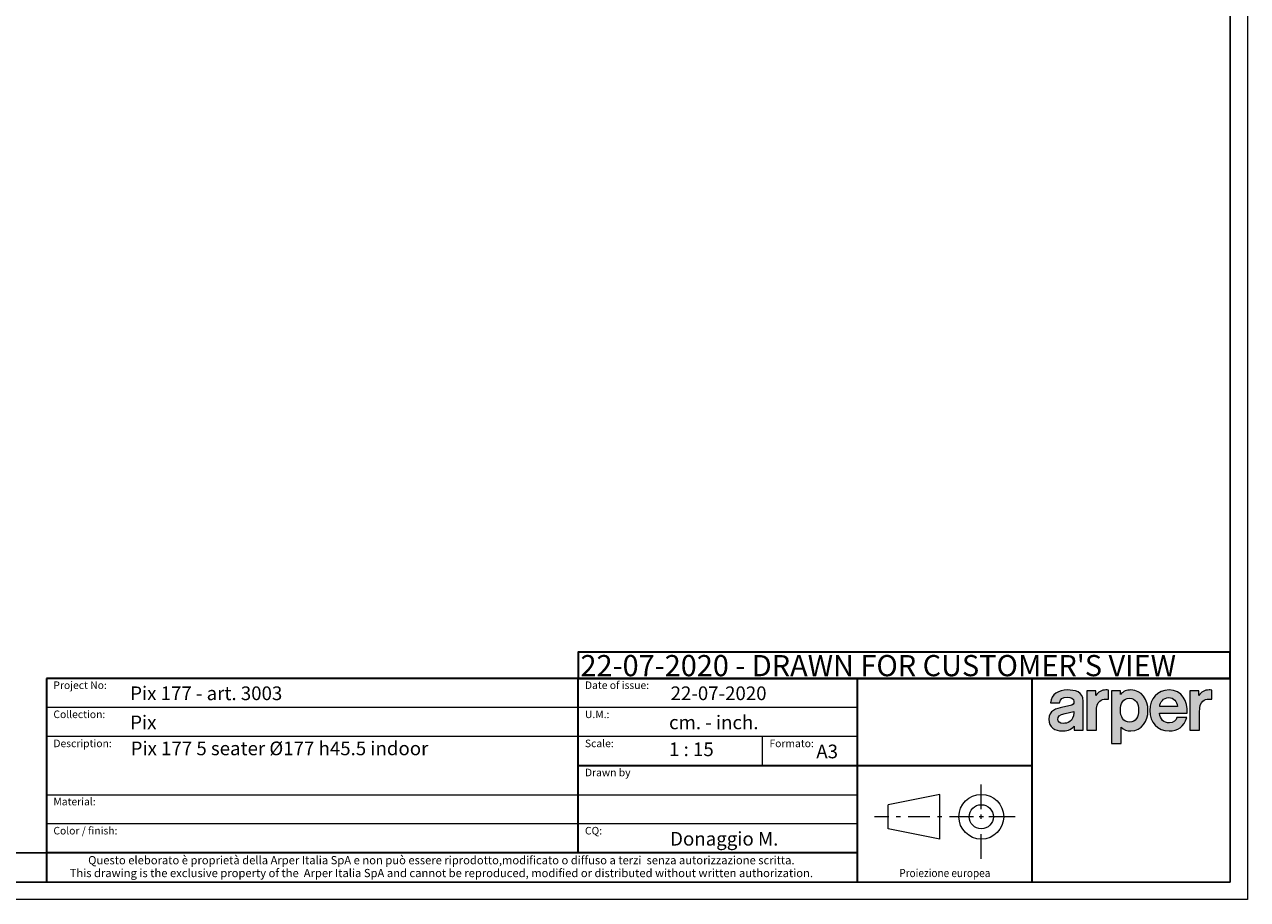
# Model space of a CAD drawing. Units: inches. Extents: x 0 to 6135, y 0 to 4289.
# Drawn here: x 3139 to 6135, y 0 to 2145 of the extents above; entities that cross this region are included whole.
import ezdxf
from ezdxf.enums import TextEntityAlignment as Align

# ---------------------------------------------------------------- set-up
doc = ezdxf.new("R2010")
doc.units = ezdxf.units.IN
doc.header["$MEASUREMENT"] = 0
doc.linetypes.add('SLD-Solido', pattern=[0])
doc.layers.add('CARTIGLIO', color=7, linetype='Continuous', lineweight=13)
doc.layers.add('Livello 1', color=7, linetype='Continuous')
doc.layers.add('TESTI', color=179, linetype='SLD-Solido')
doc.styles.add('ARIAL', font='Arial')
doc.styles.add('SLDTEXTSTYLE0', font='arial.ttf')
doc.styles.add('SLDTEXTSTYLE1', font='arial.ttf', dxfattribs={"width": 0.948})

# ---------------------------------------------------------------- blocks, each defined once
blk = doc.blocks.new('A$C72E23E4F')
at = {"layer": 'TESTI'}
h = blk.add_hatch(color=7, dxfattribs=at)
edge = h.paths.add_edge_path()
edge.add_spline(control_points=[(-7.64, 2.79), (-8.22, 2.16), (-8.94, 2.04), (-9.62, 2.04), (-10.78, 2.04), (-11.79, 2.62), (-11.79, 3.95), (-11.79, 5.4), (-10.59, 5.7), (-9.53, 5.92), (-9.53, 5.92), (-8.27, 6.18), (-8.27, 6.18), (-7.9, 6.26), (-7.7, 6.45), (-7.7, 6.86), (-7.7, 7.34), (-8.17, 7.56), (-8.82, 7.56), (-9.49, 7.56), (-9.99, 7.31), (-10.03, 6.62), (-10.03, 6.62), (-11.5, 6.62), (-11.5, 6.62), (-11.47, 8.08), (-10.13, 8.73), (-8.77, 8.73), (-7.6, 8.73), (-6.17, 8.46), (-6.17, 6.9), (-6.17, 6.9), (-6.17, 2.17), (-6.17, 2.17), (-6.17, 2.17), (-7.64, 2.17), (-7.64, 2.17), (-7.64, 2.17), (-7.64, 2.79), (-7.64, 2.79)], knot_values=[0, 0, 0, 0, 1, 1, 1, 2, 2, 2, 3, 3, 3, 4, 4, 4, 5, 5, 5, 6, 6, 6, 7, 7, 7, 8, 8, 8, 9, 9, 9, 10, 10, 10, 11, 11, 11, 12, 12, 12, 13, 13, 13, 13], degree=3, periodic=0)
edge = h.paths.add_edge_path(flags=16)
edge.add_spline(control_points=[(-7.74, 5.21), (-7.74, 5.21), (-9.13, 4.9), (-9.13, 4.9), (-10.12, 4.68), (-10.34, 4.35), (-10.34, 3.91), (-10.34, 3.57), (-10.04, 3.26), (-9.47, 3.26), (-8.81, 3.26), (-7.74, 3.56), (-7.74, 4.99), (-7.74, 4.99), (-7.74, 5.21), (-7.74, 5.21)], knot_values=[0, 0, 0, 0, 1, 1, 1, 2, 2, 2, 3, 3, 3, 4, 4, 4, 5, 5, 5, 5], degree=3, periodic=0)
h = blk.add_hatch(color=7, dxfattribs=at)
edge = h.paths.add_edge_path()
edge.add_spline(control_points=[(12.81, 4.17), (12.81, 4.68), (12.81, 5.09), (12.81, 5.09), (12.81, 6.12), (12.96, 6.58), (13.38, 6.91)], knot_values=[7, 7, 7, 7, 7.375023, 7.375023, 7.375023, 8.375023, 8.375023, 8.375023, 8.375023], degree=3, periodic=0)
edge.add_spline(control_points=[(13.38, 6.91), (13.65, 7.12), (13.92, 7.23), (14.37, 7.23)], knot_values=[6, 6, 6, 6, 7, 7, 7, 7], degree=3, periodic=0)
edge.add_spline(control_points=[(14.37, 7.23), (14.55, 7.23), (14.6, 7.23), (14.81, 7.21)], knot_values=[5, 5, 5, 5, 6, 6, 6, 6], degree=3, periodic=0)
edge.add_spline(control_points=[(14.81, 7.21), (14.81, 7.21), (14.81, 8.68), (14.81, 8.68), (14.63, 8.74), (14.44, 8.73), (14.37, 8.73)], knot_values=[3, 3, 3, 3, 4, 4, 4, 5, 5, 5, 5], degree=3, periodic=0)
edge.add_spline(control_points=[(14.37, 8.73), (13.64, 8.73), (13.09, 8.4), (12.72, 7.81)], knot_values=[2, 2, 2, 2, 3, 3, 3, 3], degree=3, periodic=0)
edge.add_spline(control_points=[(12.72, 7.81), (12.72, 7.81), (12.72, 8.6), (12.72, 8.6), (12.72, 8.6), (12.35, 8.6), (11.98, 8.6)], knot_values=[0.5, 0.5, 0.5, 0.5, 1.5, 1.5, 1.5, 2, 2, 2, 2], degree=3, periodic=0)
edge.add_spline(control_points=[(11.98, 8.6), (11.61, 8.6), (11.25, 8.6), (11.25, 8.6), (11.25, 8.6), (11.25, 7.69), (11.25, 6.56)], knot_values=[10.624977, 10.624977, 10.624977, 10.624977, 11.124977, 11.124977, 11.124977, 11.5, 11.5, 11.5, 11.5], degree=3, periodic=0)
edge.add_spline(control_points=[(11.25, 6.56), (11.25, 5.43), (11.25, 4.08), (11.25, 3.17)], knot_values=[10.249985, 10.249985, 10.249985, 10.249985, 10.624977, 10.624977, 10.624977, 10.624977], degree=3, periodic=0)
edge.add_spline(control_points=[(11.25, 3.17), (11.25, 2.95), (11.25, 2.75), (11.25, 2.59)], knot_values=[10.156237, 10.156237, 10.156237, 10.156237, 10.249985, 10.249985, 10.249985, 10.249985], degree=3, periodic=0)
edge.add_spline(control_points=[(11.25, 2.59), (11.25, 2.43), (11.25, 2.31), (11.25, 2.24)], knot_values=[10.062489, 10.062489, 10.062489, 10.062489, 10.156237, 10.156237, 10.156237, 10.156237], degree=3, periodic=0)
edge.add_spline(control_points=[(11.25, 2.2), (11.25, 2.19), (11.25, 2.18), (11.25, 2.17)], knot_values=[10.015615, 10.015615, 10.015615, 10.015615, 10.039052, 10.039052, 10.039052, 10.039052], degree=3, periodic=0)
edge.add_spline(control_points=[(11.25, 2.17), (11.25, 2.17), (11.25, 2.17), (11.25, 2.17), (11.25, 2.17), (11.25, 2.17), (11.25, 2.17)], knot_values=[9.999502, 9.999502, 9.999502, 9.999502, 10.000102, 10.000102, 10.000102, 10.0006, 10.0006, 10.0006, 10.0006], degree=3, periodic=0)
edge.add_spline(control_points=[(11.27, 2.17), (11.29, 2.17), (11.3, 2.17), (11.31, 2.17)], knot_values=[9.874992, 9.874992, 9.874992, 9.874992, 9.921867, 9.921867, 9.921867, 9.921867], degree=3, periodic=0)
edge.add_spline(control_points=[(11.31, 2.17), (11.38, 2.17), (11.48, 2.17), (11.61, 2.17)], knot_values=[9.687496, 9.687496, 9.687496, 9.687496, 9.874993, 9.874993, 9.874993, 9.874993], degree=3, periodic=0)
edge.add_spline(control_points=[(11.61, 2.17), (11.73, 2.17), (11.88, 2.17), (12.03, 2.17)], knot_values=[9.5, 9.5, 9.5, 9.5, 9.687496, 9.687496, 9.687496, 9.687496], degree=3, periodic=0)
edge.add_spline(control_points=[(12.03, 2.17), (12.17, 2.17), (12.32, 2.17), (12.45, 2.17)], knot_values=[9.312504, 9.312504, 9.312504, 9.312504, 9.5, 9.5, 9.5, 9.5], degree=3, periodic=0)
edge.add_spline(control_points=[(12.45, 2.17), (12.57, 2.17), (12.68, 2.17), (12.74, 2.17)], knot_values=[9.125007, 9.125007, 9.125007, 9.125007, 9.312504, 9.312504, 9.312504, 9.312504], degree=3, periodic=0)
edge.add_spline(control_points=[(12.78, 2.17), (12.79, 2.17), (12.8, 2.17), (12.8, 2.17)], knot_values=[9.031259, 9.031259, 9.031259, 9.031259, 9.078133, 9.078133, 9.078133, 9.078133], degree=3, periodic=0)
edge.add_spline(control_points=[(12.81, 2.17), (12.81, 2.17), (12.81, 2.17), (12.81, 2.17), (12.81, 2.17), (12.81, 2.17), (12.81, 2.17)], knot_values=[8.999766, 8.999766, 8.999766, 8.999766, 9.000997, 9.000997, 9.000997, 9.001231, 9.001231, 9.001231, 9.001231], degree=3, periodic=0)
edge.add_spline(control_points=[(12.81, 2.2), (12.81, 2.23), (12.81, 2.29), (12.81, 2.36)], knot_values=[8.843763, 8.843763, 8.843763, 8.843763, 8.937511, 8.937511, 8.937511, 8.937511], degree=3, periodic=0)
edge.add_spline(control_points=[(12.81, 2.36), (12.81, 2.43), (12.81, 2.52), (12.81, 2.63)], knot_values=[8.750015, 8.750015, 8.750015, 8.750015, 8.843763, 8.843763, 8.843763, 8.843763], degree=3, periodic=0)
edge.add_spline(control_points=[(12.81, 2.63), (12.81, 3.04), (12.81, 3.65), (12.81, 4.17)], knot_values=[8.375023, 8.375023, 8.375023, 8.375023, 8.750015, 8.750015, 8.750015, 8.750015], degree=3, periodic=0)
edge = h.paths.add_edge_path()
edge.add_spline(control_points=[(-3.45, 6.91), (-3.18, 7.12), (-2.91, 7.23), (-2.47, 7.23)], knot_values=[6, 6, 6, 6, 7, 7, 7, 7], degree=3, periodic=0)
edge.add_spline(control_points=[(-2.47, 7.23), (-2.29, 7.23), (-2.23, 7.23), (-2.03, 7.21)], knot_values=[5, 5, 5, 5, 6, 6, 6, 6], degree=3, periodic=0)
edge.add_spline(control_points=[(-2.03, 7.21), (-2.03, 7.21), (-2.03, 8.68), (-2.03, 8.68), (-2.21, 8.74), (-2.39, 8.73), (-2.47, 8.73)], knot_values=[3, 3, 3, 3, 4, 4, 4, 5, 5, 5, 5], degree=3, periodic=0)
edge.add_spline(control_points=[(-2.47, 8.73), (-3.19, 8.73), (-3.74, 8.4), (-4.12, 7.81)], knot_values=[2, 2, 2, 2, 3, 3, 3, 3], degree=3, periodic=0)
edge.add_spline(control_points=[(-4.12, 7.81), (-4.12, 7.81), (-4.12, 8.6), (-4.12, 8.6), (-4.12, 8.6), (-4.48, 8.6), (-4.85, 8.6)], knot_values=[0.5, 0.5, 0.5, 0.5, 1.5, 1.5, 1.5, 2, 2, 2, 2], degree=3, periodic=0)
edge.add_spline(control_points=[(-4.85, 8.6), (-5.22, 8.6), (-5.58, 8.6), (-5.58, 8.6), (-5.58, 8.6), (-5.58, 7.69), (-5.58, 6.56)], knot_values=[10.624977, 10.624977, 10.624977, 10.624977, 11.124977, 11.124977, 11.124977, 11.5, 11.5, 11.5, 11.5], degree=3, periodic=0)
edge.add_spline(control_points=[(-5.58, 6.56), (-5.58, 5.43), (-5.58, 4.08), (-5.58, 3.17)], knot_values=[10.249985, 10.249985, 10.249985, 10.249985, 10.624977, 10.624977, 10.624977, 10.624977], degree=3, periodic=0)
edge.add_spline(control_points=[(-5.58, 3.17), (-5.58, 2.95), (-5.58, 2.75), (-5.58, 2.59)], knot_values=[10.156237, 10.156237, 10.156237, 10.156237, 10.249985, 10.249985, 10.249985, 10.249985], degree=3, periodic=0)
edge.add_spline(control_points=[(-5.58, 2.59), (-5.58, 2.43), (-5.58, 2.31), (-5.58, 2.24)], knot_values=[10.062489, 10.062489, 10.062489, 10.062489, 10.156237, 10.156237, 10.156237, 10.156237], degree=3, periodic=0)
edge.add_spline(control_points=[(-5.58, 2.2), (-5.58, 2.19), (-5.58, 2.18), (-5.58, 2.17)], knot_values=[10.015615, 10.015615, 10.015615, 10.015615, 10.039052, 10.039052, 10.039052, 10.039052], degree=3, periodic=0)
edge.add_spline(control_points=[(-5.58, 2.17), (-5.58, 2.17), (-5.58, 2.17), (-5.58, 2.17), (-5.58, 2.17), (-5.58, 2.17), (-5.58, 2.17)], knot_values=[9.999502, 9.999502, 9.999502, 9.999502, 10.000102, 10.000102, 10.000102, 10.0006, 10.0006, 10.0006, 10.0006], degree=3, periodic=0)
edge.add_spline(control_points=[(-5.56, 2.17), (-5.55, 2.17), (-5.53, 2.17), (-5.52, 2.17)], knot_values=[9.874992, 9.874992, 9.874992, 9.874992, 9.921867, 9.921867, 9.921867, 9.921867], degree=3, periodic=0)
edge.add_spline(control_points=[(-5.52, 2.17), (-5.45, 2.17), (-5.35, 2.17), (-5.22, 2.17)], knot_values=[9.687496, 9.687496, 9.687496, 9.687496, 9.874993, 9.874993, 9.874993, 9.874993], degree=3, periodic=0)
edge.add_spline(control_points=[(-5.22, 2.17), (-5.1, 2.17), (-4.95, 2.17), (-4.81, 2.17)], knot_values=[9.5, 9.5, 9.5, 9.5, 9.687496, 9.687496, 9.687496, 9.687496], degree=3, periodic=0)
edge.add_spline(control_points=[(-4.81, 2.17), (-4.66, 2.17), (-4.51, 2.17), (-4.39, 2.17)], knot_values=[9.312504, 9.312504, 9.312504, 9.312504, 9.5, 9.5, 9.5, 9.5], degree=3, periodic=0)
edge.add_spline(control_points=[(-4.39, 2.17), (-4.26, 2.17), (-4.16, 2.17), (-4.09, 2.17)], knot_values=[9.125007, 9.125007, 9.125007, 9.125007, 9.312504, 9.312504, 9.312504, 9.312504], degree=3, periodic=0)
edge.add_spline(control_points=[(-4.05, 2.17), (-4.04, 2.17), (-4.04, 2.17), (-4.03, 2.17)], knot_values=[9.031259, 9.031259, 9.031259, 9.031259, 9.078133, 9.078133, 9.078133, 9.078133], degree=3, periodic=0)
edge.add_spline(control_points=[(-4.03, 2.17), (-4.03, 2.17), (-4.03, 2.17), (-4.03, 2.17), (-4.03, 2.17), (-4.03, 2.17), (-4.03, 2.17)], knot_values=[8.999766, 8.999766, 8.999766, 8.999766, 9.000997, 9.000997, 9.000997, 9.001231, 9.001231, 9.001231, 9.001231], degree=3, periodic=0)
edge.add_spline(control_points=[(-4.03, 2.2), (-4.03, 2.23), (-4.03, 2.29), (-4.03, 2.36)], knot_values=[8.843763, 8.843763, 8.843763, 8.843763, 8.937511, 8.937511, 8.937511, 8.937511], degree=3, periodic=0)
edge.add_spline(control_points=[(-4.03, 2.36), (-4.03, 2.43), (-4.03, 2.52), (-4.03, 2.63)], knot_values=[8.750015, 8.750015, 8.750015, 8.750015, 8.843763, 8.843763, 8.843763, 8.843763], degree=3, periodic=0)
edge.add_spline(control_points=[(-4.03, 2.63), (-4.03, 3.04), (-4.03, 3.65), (-4.03, 4.17)], knot_values=[8.375023, 8.375023, 8.375023, 8.375023, 8.750015, 8.750015, 8.750015, 8.750015], degree=3, periodic=0)
edge.add_spline(control_points=[(-4.03, 4.17), (-4.03, 4.68), (-4.03, 5.09), (-4.03, 5.09), (-4.03, 6.12), (-3.87, 6.58), (-3.45, 6.91)], knot_values=[7, 7, 7, 7, 7.375023, 7.375023, 7.375023, 8.375023, 8.375023, 8.375023, 8.375023], degree=3, periodic=0)
h = blk.add_hatch(color=7, dxfattribs=at)
edge = h.paths.add_edge_path(flags=16)
edge.add_spline(control_points=[(2.87, 5.43), (2.87, 6.45), (2.4, 7.38), (1.38, 7.38), (0.34, 7.38), (-0.1, 6.48), (-0.1, 5.43), (-0.1, 4.38), (0.36, 3.46), (1.39, 3.46), (2.43, 3.46), (2.87, 4.38), (2.87, 5.43)], knot_values=[0, 0, 0, 0, 1, 1, 1, 2, 2, 2, 3, 3, 3, 4, 4, 4, 4], degree=3, periodic=0)
edge = h.paths.add_edge_path()
edge.add_spline(control_points=[(-0.09, 8.01), (0.36, 8.52), (0.92, 8.73), (1.62, 8.73), (3.42, 8.73), (4.39, 7.1), (4.39, 5.38), (4.39, 3.65), (3.42, 2.04), (1.62, 2.04), (0.96, 2.04), (0.49, 2.18), (0, 2.64), (0, 2.64), (0, 0), (0, 0), (0, 0), (-1.56, 0), (-1.56, 0), (-1.56, 0), (-1.56, 8.6), (-1.56, 8.6), (-1.56, 8.6), (-0.09, 8.6), (-0.09, 8.6), (-0.09, 8.6), (-0.09, 8.01), (-0.09, 8.01)], knot_values=[0, 0, 0, 0, 1, 1, 1, 2, 2, 2, 3, 3, 3, 4, 4, 4, 5, 5, 5, 6, 6, 6, 7, 7, 7, 8, 8, 8, 9, 9, 9, 9], degree=3, periodic=0)
h = blk.add_hatch(color=7, dxfattribs=at)
edge = h.paths.add_edge_path()
edge.add_spline(control_points=[(6.29, 4.94), (6.36, 3.91), (6.98, 3.35), (7.9, 3.35), (8.53, 3.35), (9.01, 3.78), (9.13, 4.21), (9.13, 4.21), (10.72, 4.21), (10.72, 4.21), (10.3, 2.7), (9.24, 2.04), (7.85, 2.04), (5.9, 2.04), (4.71, 3.4), (4.71, 5.38), (4.71, 7.29), (5.96, 8.73), (7.85, 8.73), (9.94, 8.73), (10.94, 6.91), (10.81, 4.94), (10.81, 4.94), (6.29, 4.94), (6.29, 4.94)], knot_values=[0, 0, 0, 0, 1, 1, 1, 2, 2, 2, 3, 3, 3, 4, 4, 4, 5, 5, 5, 6, 6, 6, 7, 7, 7, 8, 8, 8, 8], degree=3, periodic=0)
edge = h.paths.add_edge_path(flags=16)
edge.add_spline(control_points=[(9.22, 6.05), (9.13, 6.87), (8.61, 7.48), (7.79, 7.48), (6.9, 7.48), (6.38, 6.75), (6.31, 6.05), (6.31, 6.05), (9.22, 6.05), (9.22, 6.05)], knot_values=[0, 0, 0, 0, 1, 1, 1, 2, 2, 2, 3, 3, 3, 3], degree=3, periodic=0)
at = {"layer": 'Livello 1', "color": 7, "lineweight": 13}
for points, knots in [([(-7.64, 2.79), (-8.22, 2.16), (-8.94, 2.04), (-9.62, 2.04), (-10.78, 2.04), (-11.79, 2.62), (-11.79, 3.95), (-11.79, 5.4), (-10.59, 5.7), (-9.53, 5.92), (-9.53, 5.92), (-8.27, 6.18), (-8.27, 6.18), (-7.9, 6.26), (-7.7, 6.45), (-7.7, 6.86), (-7.7, 7.34), (-8.17, 7.56), (-8.82, 7.56), (-9.49, 7.56), (-9.99, 7.31), (-10.03, 6.62), (-10.03, 6.62), (-11.5, 6.62), (-11.5, 6.62), (-11.47, 8.08), (-10.13, 8.73), (-8.77, 8.73), (-7.6, 8.73), (-6.17, 8.46), (-6.17, 6.9), (-6.17, 6.9), (-6.17, 2.17), (-6.17, 2.17), (-6.17, 2.17), (-7.64, 2.17), (-7.64, 2.17), (-7.64, 2.17), (-7.64, 2.79), (-7.64, 2.79)], [0, 0, 0, 0, 1, 1, 1, 2, 2, 2, 3, 3, 3, 4, 4, 4, 5, 5, 5, 6, 6, 6, 7, 7, 7, 8, 8, 8, 9, 9, 9, 10, 10, 10, 11, 11, 11, 12, 12, 12, 13, 13, 13, 13]), ([(-5.58, 8.6), (-5.58, 8.6), (-4.12, 8.6), (-4.12, 8.6), (-4.12, 8.6), (-4.12, 7.81), (-4.12, 7.81), (-3.74, 8.4), (-3.19, 8.73), (-2.47, 8.73), (-2.39, 8.73), (-2.21, 8.74), (-2.03, 8.68), (-2.03, 8.68), (-2.03, 7.21), (-2.03, 7.21), (-2.23, 7.23), (-2.29, 7.23), (-2.47, 7.23), (-2.91, 7.23), (-3.18, 7.12), (-3.45, 6.91), (-3.87, 6.58), (-4.03, 6.12), (-4.03, 5.09), (-4.03, 5.09), (-4.03, 2.17), (-4.03, 2.17), (-4.03, 2.17), (-5.58, 2.17), (-5.58, 2.17), (-5.58, 2.17), (-5.58, 8.6), (-5.58, 8.6)], [0, 0, 0, 0, 1, 1, 1, 2, 2, 2, 3, 3, 3, 4, 4, 4, 5, 5, 5, 6, 6, 6, 7, 7, 7, 8, 8, 8, 9, 9, 9, 10, 10, 10, 11, 11, 11, 11]), ([(-0.09, 8.01), (0.36, 8.52), (0.92, 8.73), (1.62, 8.73), (3.42, 8.73), (4.39, 7.1), (4.39, 5.38), (4.39, 3.65), (3.42, 2.04), (1.62, 2.04), (0.96, 2.04), (0.49, 2.18), (0, 2.64), (0, 2.64), (0, 0), (0, 0), (0, 0), (-1.56, 0), (-1.56, 0), (-1.56, 0), (-1.56, 8.6), (-1.56, 8.6), (-1.56, 8.6), (-0.09, 8.6), (-0.09, 8.6), (-0.09, 8.6), (-0.09, 8.01), (-0.09, 8.01)], [0, 0, 0, 0, 1, 1, 1, 2, 2, 2, 3, 3, 3, 4, 4, 4, 5, 5, 5, 6, 6, 6, 7, 7, 7, 8, 8, 8, 9, 9, 9, 9]), ([(6.29, 4.94), (6.36, 3.91), (6.98, 3.35), (7.9, 3.35), (8.53, 3.35), (9.01, 3.78), (9.13, 4.21), (9.13, 4.21), (10.72, 4.21), (10.72, 4.21), (10.3, 2.7), (9.24, 2.04), (7.85, 2.04), (5.9, 2.04), (4.71, 3.4), (4.71, 5.38), (4.71, 7.29), (5.96, 8.73), (7.85, 8.73), (9.94, 8.73), (10.94, 6.91), (10.81, 4.94), (10.81, 4.94), (6.29, 4.94), (6.29, 4.94)], [0, 0, 0, 0, 1, 1, 1, 2, 2, 2, 3, 3, 3, 4, 4, 4, 5, 5, 5, 6, 6, 6, 7, 7, 7, 8, 8, 8, 8]), ([(11.25, 8.6), (11.25, 8.6), (12.72, 8.6), (12.72, 8.6), (12.72, 8.6), (12.72, 7.81), (12.72, 7.81), (13.09, 8.4), (13.64, 8.73), (14.37, 8.73), (14.44, 8.73), (14.63, 8.74), (14.81, 8.68), (14.81, 8.68), (14.81, 7.21), (14.81, 7.21), (14.6, 7.23), (14.55, 7.23), (14.37, 7.23), (13.92, 7.23), (13.65, 7.12), (13.38, 6.91), (12.96, 6.58), (12.81, 6.12), (12.81, 5.09), (12.81, 5.09), (12.81, 2.17), (12.81, 2.17), (12.81, 2.17), (11.25, 2.17), (11.25, 2.17), (11.25, 2.17), (11.25, 8.6), (11.25, 8.6)], [0, 0, 0, 0, 1, 1, 1, 2, 2, 2, 3, 3, 3, 4, 4, 4, 5, 5, 5, 6, 6, 6, 7, 7, 7, 8, 8, 8, 9, 9, 9, 10, 10, 10, 11, 11, 11, 11]), ([(2.87, 5.43), (2.87, 6.45), (2.4, 7.38), (1.38, 7.38), (0.34, 7.38), (-0.1, 6.48), (-0.1, 5.43), (-0.1, 4.38), (0.36, 3.46), (1.39, 3.46), (2.43, 3.46), (2.87, 4.38), (2.87, 5.43)], [0, 0, 0, 0, 1, 1, 1, 2, 2, 2, 3, 3, 3, 4, 4, 4, 4]), ([(9.22, 6.05), (9.13, 6.87), (8.61, 7.48), (7.79, 7.48), (6.9, 7.48), (6.38, 6.75), (6.31, 6.05), (6.31, 6.05), (9.22, 6.05), (9.22, 6.05)], [0, 0, 0, 0, 1, 1, 1, 2, 2, 2, 3, 3, 3, 3]), ([(-7.74, 5.21), (-7.74, 5.21), (-9.13, 4.9), (-9.13, 4.9), (-10.12, 4.68), (-10.34, 4.35), (-10.34, 3.91), (-10.34, 3.57), (-10.04, 3.26), (-9.47, 3.26), (-8.81, 3.26), (-7.74, 3.56), (-7.74, 4.99), (-7.74, 4.99), (-7.74, 5.21), (-7.74, 5.21)], [0, 0, 0, 0, 1, 1, 1, 2, 2, 2, 3, 3, 3, 4, 4, 4, 5, 5, 5, 5])]:
    blk.add_open_spline(points, degree=3, knots=knots, dxfattribs=at)
blk = doc.blocks.new('A$C34412E39')
at = {"layer": 'TESTI', "color": 7}
blk.add_blockref('A$C72E23E4F', (14.52, -10.61), dxfattribs=at)

msp = doc.modelspace()

# ---------------------------------------------------------------- linework, layer by layer
at = {"layer": 'CARTIGLIO', "linetype": 'SLD-Solido', "lineweight": 15}
for p, q in [((6135, 4289.451), (6135, 0)), ((6135, 0), (0, 0))]:
    msp.add_line(p, q, dxfattribs=at)
at = {"layer": 'CARTIGLIO', "linetype": 'SLD-Solido', "lineweight": 30}
for p, q in [((6092.218, 4246.669), (6092.218, 42.782)), ((3192.782, 114.085), (1825.137, 114.085)), ((6092.218, 42.782), (42.782, 42.782))]:
    msp.add_line(p, q, dxfattribs=at)
at = {"layer": 'CARTIGLIO', "linetype": 'Continuous', "lineweight": 35}
for p, q in [((6092.218, 541.901), (3192.782, 541.901)), ((3192.782, 541.901), (3192.782, 42.782)), ((4495.035, 114.085), (4495.035, 541.901)), ((5179.542, 42.782), (5179.542, 541.901)), ((5607.359, 42.782), (5607.359, 541.901)), ((5607.359, 327.993), (4495.035, 327.993)), ((5179.542, 114.085), (3192.782, 114.085))]:
    msp.add_line(p, q, dxfattribs=at)
at = {"layer": 'CARTIGLIO', "linetype": 'Continuous'}
for p, q in [((5607.359, 541.901), (5179.542, 541.901)), ((5179.542, 470.599), (3192.782, 470.599)), ((5179.542, 399.296), (3192.782, 399.296)), ((4947.042, 327.993), (4947.042, 399.296)), ((5482.745, 221.797), (5482.745, 282.014)), ((5381.168, 257.75), (5254.573, 232.431)), ((5381.168, 148.034), (5381.168, 257.75)), ((5254.573, 173.353), (5254.573, 232.431)), ((5179.542, 185.387), (3192.782, 185.387)), ((5256.324, 202.892), (5220.814, 202.892)), ((5284.952, 202.892), (5274.403, 202.892)), ((5356.941, 202.892), (5303.441, 202.892)), ((5385.98, 202.892), (5375.43, 202.892)), ((5463.84, 202.892), (5404.469, 202.892)), ((5488.02, 202.892), (5477.47, 202.892)), ((5482.745, 197.617), (5482.745, 208.167)), ((5566.087, 202.892), (5501.234, 202.892)), ((5381.168, 148.034), (5254.573, 173.353)), ((5482.745, 99.647), (5482.745, 160.28))]:
    msp.add_line(p, q, dxfattribs=at)
at = {"layer": 'CARTIGLIO'}
msp.add_line((3192.782, 256.69), (5179.542, 256.69), dxfattribs=at)
at = {"layer": 'CARTIGLIO', "linetype": 'Continuous', "lineweight": 35}
msp.add_lwpolyline([(4495.035, 541.901), (6092.218, 541.901), (6092.218, 606.049), (4495.035, 606.049)], close=True, dxfattribs=at)
at = {"layer": 'CARTIGLIO', "linetype": 'Continuous'}
for radius in [54.858, 29.539]:
    msp.add_circle((5482.745, 202.892), radius, dxfattribs=at)

# ---------------------------------------------------------------- block references
at = {"layer": 'CARTIGLIO', "xscale": 15.00000000000004, "yscale": 15.00000000000004, "zscale": 15.00000000000004}
msp.add_blockref('A$C34412E39', (5607.359, 541.901), dxfattribs=at)

# ---------------------------------------------------------------- texts
at = {"layer": 'CARTIGLIO', "style": 'ARIAL'}
for s, height, p in [("22-07-2020 - DRAWN FOR CUSTOMER'S VIEW", 51.90687, (4500.782, 547.332)), ('Project No: ', 18.53873, (3209.514, 516.038)), ('Pix 177 - art. 3003', 33.55221, (3397.657, 488.752)), ('Date of issue: ', 18.53873, (4511.767, 516.038)), ('22-07-2020', 33.5522, (4721.634, 488.752)), ('Collection: ', 18.53873, (3209.514, 444.735)), ('Pix', 33.5522, (3397.657, 417.449)), ('U.M.:', 18.5387, (4511.767, 444.735)), ('cm. - inch. ', 33.55221, (4717.76, 417.449)), ('Description: ', 18.53873, (3209.514, 373.432)), ('Scale:', 18.5387, (4511.767, 373.432)), ('Formato:', 18.5387, (4963.774, 373.432)), ('1 : 15', 33.5522, (4717.76, 351.452)), ('A3', 33.5522, (5078.447, 346.146)), ('Drawn by', 18.5387, (4511.767, 302.129)), ('Material: ', 18.5387, (3209.514, 230.826)), ('Color / finish: ', 18.53873, (3209.514, 159.524)), ('Donaggio M.', 33.55221, (4720.439, 132.238))]:
    msp.add_text(s, height=height, dxfattribs=at).set_placement(p)
for s, p in [('Questo eleborato è proprietà della Arper Italia SpA e non può essere riprodotto,modificato o diffuso a terzi  senza autorizzazione scritta.', (4159.912, 106.563)), ('This drawing is the exclusive property of the  Arper Italia SpA and cannot be reproduced, modified or distributed without written authorization.', (4159.912, 75.053))]:
    msp.add_text(s, height=20.131325, dxfattribs=at).set_placement(p, align=Align.TOP_CENTER)
at = {"layer": 'CARTIGLIO', "style": 'ARIAL', "width": 0.9}
msp.add_text('Proiezione europea', height=19.96479, dxfattribs=at).set_placement((5393.451, 75.028), align=Align.TOP_CENTER)
at = {"layer": 'CARTIGLIO', "linetype": 'SLD-Solido', "lineweight": 0, "insert": (3398.693, 387.268), "char_height": 33.55, "attachment_point": 1, "style": 'SLDTEXTSTYLE0'}
msp.add_mtext('{Pix 177 5 seater %%C177 h45.5 indoor}', dxfattribs=at)
at = {"layer": 'CARTIGLIO', "insert": (4511.767, 178.014), "char_height": 18.5387, "attachment_point": 1, "style": 'SLDTEXTSTYLE1'}
msp.add_mtext('CQ:', dxfattribs=at)

doc.saveas('drawing.dxf')
